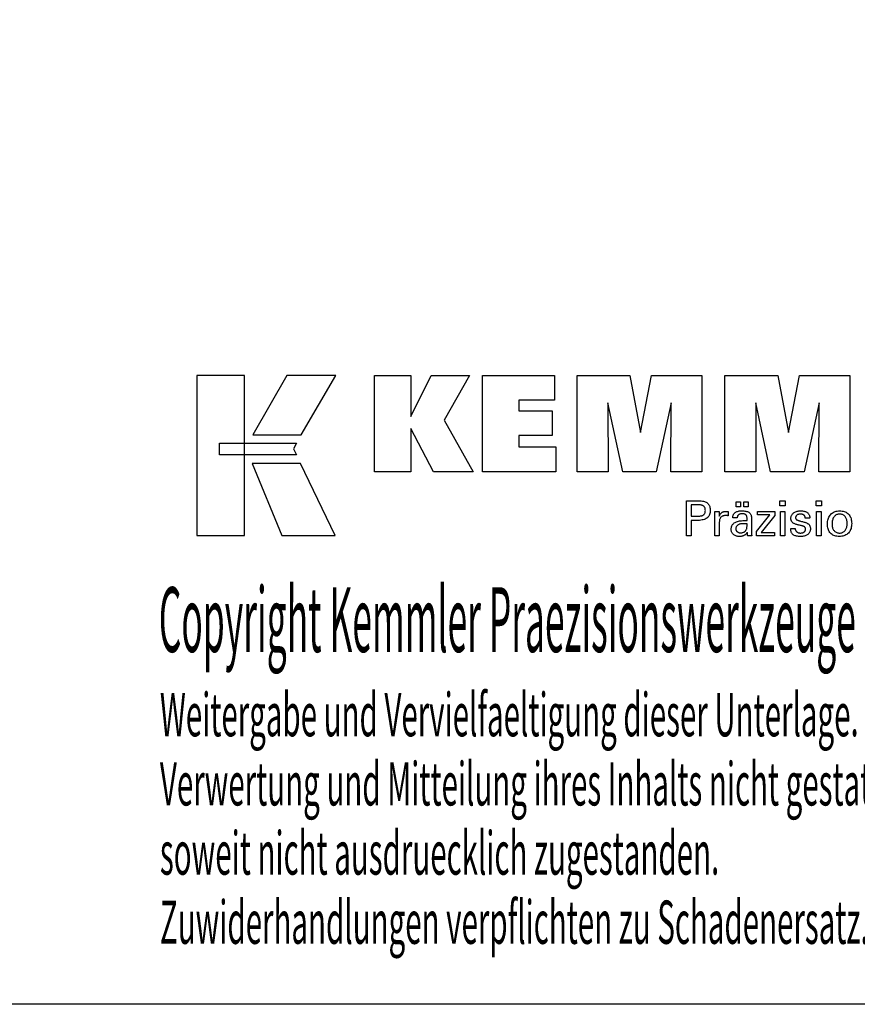
# Model space of a CAD drawing. Extents: x 55 to 342, y -16 to 181.
# Drawn here: x 227 to 297, y -16 to 67 of the extents above; entities that cross this region are included whole.
import ezdxf

# ---------------------------------------------------------------- set-up
doc = ezdxf.new("R2010")
doc.units = 0
doc.header["$MEASUREMENT"] = 0
doc.layers.add('CK_LEVEL_1', color=7, linetype='CONTINUOUS')
doc.styles.add('BOX', font='txt.shx', dxfattribs={"height": 1})

msp = doc.modelspace()

# ---------------------------------------------------------------- linework, layer by layer
at = {"layer": 'CK_LEVEL_1', "color": 6, "linetype": 'CONTINUOUS'}
msp.add_polyline3d([(54.56387, 180.93983, 0), (341.93387, 180.93983, 0), (341.93387, -15.68717, 0), (54.56387, -15.68717, 0), (54.56387, 180.93983, 0)], dxfattribs=at)
at = {"layer": 'CK_LEVEL_1', "color": 3, "linetype": 'CONTINUOUS'}
for points in [[(241.91607, 23.44403, 0), (245.89413, 23.44403, 0), (245.89413, 36.82009, 0), (241.91607, 36.82009, 0), (241.91607, 23.44403, 0), (241.91607, 23.44403, 0)], [(249.44157, 36.81993, 0), (246.60019, 31.8568, 0), (250.64213, 31.8568, 0), (253.53112, 36.81993, 0), (249.44157, 36.81993, 0), (249.44157, 36.81993, 0)], [(256.75364, 28.76172, 0), (256.75364, 36.81156, 0), (259.78249, 36.81156, 0), (259.78249, 33.4005, 0), (261.48521, 36.81156, 0), (264.67825, 36.81156, 0), (262.55415, 33.08924, 0), (264.99468, 28.76172, 0), (261.68249, 28.76172, 0), (259.78249, 32.39651, 0), (259.78249, 28.76172, 0), (256.75364, 28.76172, 0), (256.75364, 28.76172, 0)], [(265.764, 28.76172, 0), (265.764, 36.81156, 0), (271.78858, 36.81156, 0), (271.78858, 34.74348, 0), (268.80436, 34.74348, 0), (268.80436, 33.87007, 0), (271.57627, 33.87007, 0), (271.57627, 31.80232, 0), (268.80436, 31.80232, 0), (268.80436, 30.85216, 0), (271.89324, 30.85216, 0), (271.89324, 28.76172, 0), (265.764, 28.76172, 0), (265.764, 28.76172, 0)], [(273.65578, 28.76172, 0), (273.65578, 36.81156, 0), (278.07232, 36.81156, 0), (278.9555, 32.04833, 0), (279.87353, 36.81156, 0), (284.0853, 36.81156, 0), (284.0853, 28.76172, 0), (281.48272, 28.76172, 0), (281.51692, 34.51991, 0), (280.26693, 28.76172, 0), (277.47009, 28.76172, 0), (276.23733, 34.51991, 0), (276.24834, 28.76172, 0), (273.65578, 28.76172, 0), (273.65578, 28.76172, 0)], [(285.99531, 28.76172, 0), (285.99531, 36.81156, 0), (290.41185, 36.81156, 0), (291.29453, 32.04833, 0), (292.21373, 36.81156, 0), (296.42475, 36.81156, 0), (296.42475, 28.76172, 0), (293.82292, 28.76172, 0), (293.85645, 34.51991, 0), (292.60646, 28.76172, 0), (289.81012, 28.76172, 0), (288.57686, 34.51991, 0), (288.58804, 28.76172, 0), (285.99531, 28.76172, 0), (285.99531, 28.76172, 0)], [(243.82944, 31.16673, 0), (250.25685, 31.16739, 0), (249.99225, 30.70262, 0), (250.24439, 30.1788, 0), (243.82944, 30.18054, 0), (243.82944, 31.16673, 0), (243.82944, 31.16673, 0)], [(246.53767, 29.47697, 0), (249.00611, 23.44403, 0), (253.47676, 23.44403, 0), (250.58454, 29.47498, 0), (246.53767, 29.47697, 0), (246.53767, 29.47697, 0)]]:
    msp.add_polyline3d(points, dxfattribs=at)
at = {"layer": 'CK_LEVEL_1', "color": 1, "linetype": 'CONTINUOUS'}
for points in [[(282.80061, 23.42427, 0), (282.80061, 23.52487, 0), (282.80061, 23.79446, 0), (282.80061, 24.18476, 0), (282.80061, 24.64748, 0), (282.80061, 25.13435, 0), (282.80061, 25.59708, 0), (282.80061, 25.98738, 0), (282.80061, 26.25697, 0), (282.80061, 26.35757, 0), (282.83567, 26.35757, 0), (282.92966, 26.35757, 0), (283.06572, 26.35757, 0), (283.22704, 26.35757, 0), (283.39677, 26.35757, 0), (283.55808, 26.35757, 0), (283.69415, 26.35757, 0), (283.78813, 26.35757, 0), (283.8232, 26.35757, 0), (283.92713, 26.35506, 0), (284.02505, 26.34757, 0), (284.11693, 26.3351, 0), (284.2028, 26.31767, 0), (284.28266, 26.2953, 0), (284.3565, 26.26799, 0), (284.42433, 26.23577, 0), (284.48616, 26.19866, 0), (284.54199, 26.15666, 0), (284.59174, 26.10945, 0), (284.63568, 26.05719, 0), (284.6738, 25.99988, 0), (284.70609, 25.9375, 0), (284.73253, 25.87007, 0), (284.75312, 25.79757, 0), (284.76784, 25.72001, 0), (284.77668, 25.63738, 0), (284.77963, 25.54969, 0), (284.77621, 25.45626, 0), (284.76595, 25.36849, 0), (284.74883, 25.28641, 0), (284.72484, 25.21001, 0), (284.69397, 25.13929, 0), (284.65621, 25.07427, 0), (284.61155, 25.01494, 0), (284.55997, 24.96131, 0), (284.50146, 24.91339, 0), (284.4361, 24.87093, 0), (284.36292, 24.83344, 0), (284.28195, 24.80093, 0), (284.19318, 24.77341, 0), (284.09661, 24.75087, 0), (283.99226, 24.73334, 0), (283.88012, 24.7208, 0), (283.76019, 24.71328, 0), (283.63249, 24.71077, 0), (283.61739, 24.71077, 0), (283.57691, 24.71077, 0), (283.51832, 24.71077, 0), (283.44886, 24.71077, 0), (283.37576, 24.71077, 0), (283.3063, 24.71077, 0), (283.24771, 24.71077, 0), (283.20723, 24.71077, 0), (283.19213, 24.71077, 0), (283.19213, 24.66665, 0), (283.19213, 24.54841, 0), (283.19213, 24.37723, 0), (283.19213, 24.17429, 0), (283.19213, 23.96076, 0), (283.19213, 23.75781, 0), (283.19213, 23.58663, 0), (283.19213, 23.46839, 0), (283.19213, 23.42427, 0), (283.17871, 23.42427, 0), (283.14272, 23.42427, 0), (283.09063, 23.42427, 0), (283.02886, 23.42427, 0), (282.96388, 23.42427, 0), (282.90211, 23.42427, 0), (282.85002, 23.42427, 0), (282.81403, 23.42427, 0), (282.80061, 23.42427, 0), (282.80061, 23.42427, 0), (282.80061, 23.42427, 0), (282.80061, 23.42427, 0), (282.80061, 23.42427, 0), (282.80061, 23.42427, 0), (282.80061, 23.42427, 0), (282.80061, 23.42427, 0), (282.80061, 23.42427, 0), (282.80061, 23.42427, 0)], [(291.03575, 25.94212, 0), (290.59332, 25.94212, 0), (290.59332, 26.35757, 0), (291.03575, 26.35757, 0), (291.03575, 25.94212, 0), (291.03575, 25.94212, 0)], [(294.05443, 25.94212, 0), (293.61263, 25.94212, 0), (293.61263, 26.35757, 0), (294.05443, 26.35757, 0), (294.05443, 25.94212, 0), (294.05443, 25.94212, 0)], [(283.75722, 25.07251, 0), (283.82752, 25.07386, 0), (283.89321, 25.07793, 0), (283.95429, 25.0847, 0), (284.01075, 25.0942, 0), (284.06258, 25.10643, 0), (284.10977, 25.1214, 0), (284.15231, 25.13911, 0), (284.19018, 25.15958, 0), (284.22339, 25.1828, 0), (284.25289, 25.20904, 0), (284.27893, 25.23865, 0), (284.30151, 25.27166, 0), (284.32062, 25.30807, 0), (284.33626, 25.34791, 0), (284.34843, 25.39119, 0), (284.35713, 25.43793, 0), (284.36235, 25.48814, 0), (284.3641, 25.54184, 0), (284.36237, 25.59707, 0), (284.35722, 25.64868, 0), (284.34863, 25.69666, 0), (284.33662, 25.74103, 0), (284.3212, 25.78178, 0), (284.30236, 25.81892, 0), (284.28012, 25.85244, 0), (284.25449, 25.88234, 0), (284.22546, 25.90864, 0), (284.19247, 25.93187, 0), (284.15473, 25.95236, 0), (284.11225, 25.97011, 0), (284.06501, 25.98512, 0), (284.01301, 25.9974, 0), (283.95624, 26.00694, 0), (283.89469, 26.01375, 0), (283.82835, 26.01784, 0), (283.75722, 26.0192, 0), (283.73784, 26.0192, 0), (283.68591, 26.0192, 0), (283.61072, 26.0192, 0), (283.52157, 26.0192, 0), (283.42778, 26.0192, 0), (283.33864, 26.0192, 0), (283.26345, 26.0192, 0), (283.21151, 26.0192, 0), (283.19213, 26.0192, 0), (283.19213, 25.98673, 0), (283.19213, 25.89973, 0), (283.19213, 25.77376, 0), (283.19213, 25.62442, 0), (283.19213, 25.46729, 0), (283.19213, 25.31795, 0), (283.19213, 25.19199, 0), (283.19213, 25.10498, 0), (283.19213, 25.07251, 0), (283.21151, 25.07251, 0), (283.26345, 25.07251, 0), (283.33864, 25.07251, 0), (283.42778, 25.07251, 0), (283.52157, 25.07251, 0), (283.61072, 25.07251, 0), (283.68591, 25.07251, 0), (283.73784, 25.07251, 0), (283.75722, 25.07251, 0), (283.75722, 25.07251, 0), (283.75722, 25.07251, 0), (283.75722, 25.07251, 0), (283.75722, 25.07251, 0), (283.75722, 25.07251, 0), (283.75722, 25.07251, 0), (283.75722, 25.07251, 0), (283.75722, 25.07251, 0), (283.75722, 25.07251, 0), (283.75722, 25.07251, 0), (283.75722, 25.07251, 0), (283.75722, 25.07251, 0), (283.75722, 25.07251, 0), (283.75722, 25.07251, 0), (283.75722, 25.07251, 0), (283.75722, 25.07251, 0), (283.75722, 25.07251, 0), (283.75722, 25.07251, 0)], [(288.24019, 23.42427, 0), (288.22859, 23.42427, 0), (288.1975, 23.42427, 0), (288.15249, 23.42427, 0), (288.09913, 23.42427, 0), (288.04298, 23.42427, 0), (287.98962, 23.42427, 0), (287.94461, 23.42427, 0), (287.91352, 23.42427, 0), (287.90192, 23.42427, 0), (287.89738, 23.44068, 0), (287.89292, 23.46161, 0), (287.8885, 23.48707, 0), (287.88411, 23.51704, 0), (287.87974, 23.55153, 0), (287.87535, 23.59052, 0), (287.87093, 23.63401, 0), (287.86647, 23.682, 0), (287.86193, 23.73448, 0), (287.86193, 23.73623, 0), (287.86193, 23.73787, 0), (287.86193, 23.7394, 0), (287.86193, 23.74083, 0), (287.86193, 23.74216, 0), (287.86193, 23.7434, 0), (287.86193, 23.74454, 0), (287.86193, 23.7456, 0), (287.86193, 23.74658, 0), (287.8437, 23.70733, 0), (287.82323, 23.67023, 0), (287.80053, 23.63526, 0), (287.77558, 23.60244, 0), (287.74837, 23.57176, 0), (287.71891, 23.54323, 0), (287.68718, 23.51683, 0), (287.65317, 23.49259, 0), (287.61689, 23.47048, 0), (287.5786, 23.45034, 0), (287.53847, 23.43257, 0), (287.4965, 23.41717, 0), (287.45268, 23.40414, 0), (287.40703, 23.39348, 0), (287.35954, 23.3852, 0), (287.31021, 23.37928, 0), (287.25905, 23.37573, 0), (287.20605, 23.37454, 0), (287.13856, 23.37661, 0), (287.07417, 23.38284, 0), (287.01286, 23.39322, 0), (286.95461, 23.40777, 0), (286.89941, 23.42651, 0), (286.84724, 23.44944, 0), (286.79809, 23.47657, 0), (286.75192, 23.50792, 0), (286.70874, 23.5435, 0), (286.6696, 23.58246, 0), (286.63503, 23.62412, 0), (286.60505, 23.66848, 0), (286.57965, 23.71552, 0), (286.55886, 23.76525, 0), (286.54267, 23.81766, 0), (286.53109, 23.87274, 0), (286.52414, 23.93049, 0), (286.52182, 23.9909, 0), (286.52502, 24.0612, 0), (286.5346, 24.12824, 0), (286.55057, 24.192, 0), (286.57293, 24.25246, 0), (286.60168, 24.30961, 0), (286.63683, 24.36342, 0), (286.67838, 24.41389, 0), (286.72633, 24.46099, 0), (286.78068, 24.50472, 0), (286.8404, 24.54466, 0), (286.90481, 24.57988, 0), (286.97391, 24.6104, 0), (287.0477, 24.6362, 0), (287.12617, 24.65731, 0), (287.20933, 24.67372, 0), (287.29718, 24.68543, 0), (287.38971, 24.69245, 0), (287.48692, 24.6948, 0), (287.49912, 24.6948, 0), (287.5318, 24.6948, 0), (287.57912, 24.6948, 0), (287.63521, 24.6948, 0), (287.69424, 24.6948, 0), (287.75033, 24.6948, 0), (287.79765, 24.6948, 0), (287.83033, 24.6948, 0), (287.84253, 24.6948, 0), (287.84253, 24.7033, 0), (287.84253, 24.7261, 0), (287.84253, 24.7591, 0), (287.84253, 24.79822, 0), (287.84253, 24.83939, 0), (287.84253, 24.87851, 0), (287.84253, 24.91152, 0), (287.84253, 24.93431, 0), (287.84253, 24.94282, 0), (287.84126, 24.97862, 0), (287.83746, 25.01237, 0), (287.83113, 25.0441, 0), (287.82227, 25.0738, 0), (287.81087, 25.10148, 0), (287.79695, 25.12716, 0), (287.78049, 25.15085, 0), (287.76151, 25.17255, 0), (287.74, 25.19228, 0), (287.71612, 25.21003, 0), (287.68984, 25.22572, 0), (287.66116, 25.23935, 0), (287.63007, 25.25091, 0), (287.59658, 25.26039, 0), (287.56068, 25.26778, 0), (287.52236, 25.27306, 0), (287.48162, 25.27624, 0), (287.43846, 25.2773, 0), (287.39751, 25.27615, 0), (287.3585, 25.27269, 0), (287.32141, 25.26691, 0), (287.28625, 25.25883, 0), (287.253, 25.24842, 0), (287.22168, 25.2357, 0), (287.19226, 25.22066, 0), (287.16476, 25.2033, 0), (287.13917, 25.18362, 0), (287.11587, 25.16194, 0), (287.09518, 25.13856, 0), (287.0771, 25.11347, 0), (287.06162, 25.08667, 0), (287.04873, 25.05816, 0), (287.03842, 25.02795, 0), (287.03069, 24.99604, 0), (287.02552, 24.96243, 0), (287.02292, 24.92711, 0), (287.01051, 24.92711, 0), (286.97725, 24.92711, 0), (286.92909, 24.92711, 0), (286.872, 24.92711, 0), (286.81192, 24.92711, 0), (286.75483, 24.92711, 0), (286.70667, 24.92711, 0), (286.67341, 24.92711, 0), (286.661, 24.92711, 0), (286.661, 24.9282, 0), (286.661, 24.9311, 0), (286.661, 24.9353, 0), (286.661, 24.94029, 0), (286.661, 24.94553, 0), (286.661, 24.95051, 0), (286.661, 24.95471, 0), (286.661, 24.95762, 0), (286.661, 24.9587, 0), (286.66338, 25.0174, 0), (286.67053, 25.07298, 0), (286.68246, 25.12542, 0), (286.69918, 25.17472, 0), (286.7207, 25.22086, 0), (286.74703, 25.26384, 0), (286.77817, 25.30364, 0), (286.81415, 25.34026, 0), (286.85496, 25.37369, 0), (286.90018, 25.40404, 0), (286.94964, 25.4308, 0), (287.00329, 25.454, 0), (287.06114, 25.47362, 0), (287.12316, 25.48967, 0), (287.18933, 25.50215, 0), (287.25965, 25.51106, 0), (287.33409, 25.51641, 0), (287.41264, 25.51819, 0), (287.50416, 25.51633, 0), (287.58988, 25.51076, 0), (287.66983, 25.50148, 0), (287.744, 25.48851, 0), (287.8124, 25.47186, 0), (287.87503, 25.45154, 0), (287.9319, 25.42755, 0), (287.98301, 25.39992, 0), (288.02836, 25.36864, 0), (288.0687, 25.33277, 0), (288.10431, 25.29237, 0), (288.1352, 25.24742, 0), (288.16135, 25.19791, 0), (288.18276, 25.14381, 0), (288.19943, 25.08513, 0), (288.21134, 25.02183, 0), (288.21849, 24.95391, 0), (288.22088, 24.88135, 0), (288.22088, 24.83805, 0), (288.22088, 24.72201, 0), (288.22088, 24.55402, 0), (288.22088, 24.35485, 0), (288.22088, 24.14528, 0), (288.22088, 23.94611, 0), (288.22088, 23.77811, 0), (288.22088, 23.66207, 0), (288.22088, 23.61877, 0), (288.22091, 23.61278, 0), (288.22103, 23.6061, 0), (288.22124, 23.59873, 0), (288.22155, 23.59069, 0), (288.22198, 23.58195, 0), (288.22254, 23.57254, 0), (288.22324, 23.56243, 0), (288.22409, 23.55164, 0), (288.22512, 23.54016, 0), (288.22642, 23.52848, 0), (288.22781, 23.51648, 0), (288.22929, 23.50418, 0), (288.23086, 23.49158, 0), (288.23252, 23.47868, 0), (288.23428, 23.46549, 0), (288.23614, 23.45202, 0), (288.23811, 23.43828, 0), (288.24019, 23.42427, 0), (288.24019, 23.42427, 0), (288.24019, 23.42427, 0), (288.24019, 23.42427, 0), (288.24019, 23.42427, 0), (288.24019, 23.42427, 0), (288.24019, 23.42427, 0), (288.24019, 23.42427, 0), (288.24019, 23.42427, 0), (288.24019, 23.42427, 0), (288.24019, 23.42427, 0), (288.24019, 23.42427, 0), (288.24019, 23.42427, 0), (288.24019, 23.42427, 0), (288.24019, 23.42427, 0), (288.24019, 23.42427, 0), (288.24019, 23.42427, 0), (288.24019, 23.42427, 0), (288.24019, 23.42427, 0)], [(286.92987, 25.8562, 0), (286.92987, 26.27155, 0), (287.29206, 26.27155, 0), (287.29206, 25.8562, 0), (286.92987, 25.8562, 0), (286.92987, 25.8562, 0)], [(287.58611, 25.8562, 0), (287.58611, 26.27155, 0), (287.94858, 26.27155, 0), (287.94858, 25.8562, 0), (287.58611, 25.8562, 0), (287.58611, 25.8562, 0)], [(291.49163, 24.03864, 0), (291.50459, 24.03864, 0), (291.5393, 24.03864, 0), (291.58956, 24.03864, 0), (291.64915, 24.03864, 0), (291.71184, 24.03864, 0), (291.77142, 24.03864, 0), (291.82168, 24.03864, 0), (291.8564, 24.03864, 0), (291.86935, 24.03864, 0), (291.86935, 24.03836, 0), (291.86935, 24.0376, 0), (291.86935, 24.03651, 0), (291.86935, 24.03522, 0), (291.86935, 24.03385, 0), (291.86935, 24.03256, 0), (291.86935, 24.03146, 0), (291.86935, 24.03071, 0), (291.86935, 24.03043, 0), (291.87081, 23.99403, 0), (291.8752, 23.95933, 0), (291.88249, 23.92629, 0), (291.89269, 23.89492, 0), (291.90578, 23.86519, 0), (291.92177, 23.83708, 0), (291.94063, 23.81059, 0), (291.96236, 23.78569, 0), (291.98695, 23.76237, 0), (292.01428, 23.74118, 0), (292.04353, 23.72244, 0), (292.07472, 23.70616, 0), (292.10784, 23.69236, 0), (292.14288, 23.68104, 0), (292.17985, 23.67221, 0), (292.21872, 23.6659, 0), (292.25951, 23.6621, 0), (292.30221, 23.66083, 0), (292.34363, 23.66195, 0), (292.38328, 23.66532, 0), (292.42116, 23.67091, 0), (292.45728, 23.67872, 0), (292.49162, 23.68876, 0), (292.52419, 23.701, 0), (292.55498, 23.71544, 0), (292.584, 23.73208, 0), (292.61125, 23.75091, 0), (292.63603, 23.77142, 0), (292.65791, 23.79323, 0), (292.67688, 23.81635, 0), (292.69294, 23.84079, 0), (292.70609, 23.86653, 0), (292.71632, 23.89359, 0), (292.72363, 23.92197, 0), (292.72802, 23.95166, 0), (292.72948, 23.98268, 0), (292.72874, 24.00577, 0), (292.72652, 24.02785, 0), (292.72281, 24.04892, 0), (292.71761, 24.06897, 0), (292.71092, 24.08799, 0), (292.70273, 24.10598, 0), (292.69303, 24.12292, 0), (292.68182, 24.1388, 0), (292.6691, 24.15363, 0), (292.65524, 24.16781, 0), (292.63964, 24.18112, 0), (292.62233, 24.19358, 0), (292.6033, 24.20519, 0), (292.58258, 24.21596, 0), (292.56015, 24.22592, 0), (292.53605, 24.23508, 0), (292.51026, 24.24343, 0), (292.48281, 24.25101, 0), (292.46797, 24.25451, 0), (292.42819, 24.2639, 0), (292.37059, 24.2775, 0), (292.30231, 24.29362, 0), (292.23046, 24.31057, 0), (292.16218, 24.32669, 0), (292.10458, 24.34029, 0), (292.0648, 24.34968, 0), (292.04995, 24.35318, 0), (291.99055, 24.36803, 0), (291.93466, 24.38462, 0), (291.88228, 24.40294, 0), (291.8334, 24.42301, 0), (291.78801, 24.44483, 0), (291.7461, 24.46841, 0), (291.70766, 24.49375, 0), (291.6727, 24.52086, 0), (291.64119, 24.54976, 0), (291.61302, 24.58014, 0), (291.58814, 24.61225, 0), (291.56657, 24.6461, 0), (291.5483, 24.68169, 0), (291.53334, 24.71901, 0), (291.52169, 24.75808, 0), (291.51337, 24.7989, 0), (291.50837, 24.84146, 0), (291.50671, 24.88578, 0), (291.50953, 24.94686, 0), (291.51798, 25.00532, 0), (291.53204, 25.06115, 0), (291.55172, 25.11434, 0), (291.57699, 25.16489, 0), (291.60784, 25.21279, 0), (291.64427, 25.25804, 0), (291.68626, 25.30064, 0), (291.73379, 25.34057, 0), (291.78635, 25.37707, 0), (291.84241, 25.40926, 0), (291.90198, 25.43714, 0), (291.96506, 25.46071, 0), (292.03168, 25.47999, 0), (292.10183, 25.49497, 0), (292.17554, 25.50567, 0), (292.2528, 25.51208, 0), (292.33362, 25.51422, 0), (292.40826, 25.51243, 0), (292.47933, 25.50708, 0), (292.54683, 25.49816, 0), (292.61074, 25.48569, 0), (292.67106, 25.46968, 0), (292.72778, 25.45013, 0), (292.78089, 25.42706, 0), (292.83038, 25.40046, 0), (292.87624, 25.37036, 0), (292.91798, 25.33689, 0), (292.95481, 25.30082, 0), (292.98674, 25.26214, 0), (293.01375, 25.22084, 0), (293.03586, 25.17694, 0), (293.05305, 25.13043, 0), (293.06533, 25.08131, 0), (293.0727, 25.02957, 0), (293.07516, 24.97522, 0), (293.07516, 24.96987, 0), (293.07516, 24.96483, 0), (293.07515, 24.9601, 0), (293.07513, 24.95568, 0), (293.0751, 24.95158, 0), (293.07505, 24.9478, 0), (293.07499, 24.94434, 0), (293.07491, 24.9412, 0), (293.0748, 24.93839, 0), (293.07449, 24.9356, 0), (293.07418, 24.93288, 0), (293.07385, 24.93022, 0), (293.07351, 24.92761, 0), (293.07315, 24.92507, 0), (293.07277, 24.92256, 0), (293.07236, 24.9201, 0), (293.07192, 24.91768, 0), (293.07146, 24.91529, 0), (293.05857, 24.91529, 0), (293.02402, 24.91529, 0), (292.974, 24.91529, 0), (292.9147, 24.91529, 0), (292.85231, 24.91529, 0), (292.79301, 24.91529, 0), (292.74299, 24.91529, 0), (292.70844, 24.91529, 0), (292.69555, 24.91529, 0), (292.69555, 24.91582, 0), (292.69555, 24.91726, 0), (292.69555, 24.91934, 0), (292.69555, 24.9218, 0), (292.69555, 24.92439, 0), (292.69555, 24.92685, 0), (292.69555, 24.92893, 0), (292.69555, 24.93037, 0), (292.69555, 24.9309, 0), (292.69425, 24.963, 0), (292.69037, 24.99352, 0), (292.68389, 25.02248, 0), (292.67482, 25.04988, 0), (292.66316, 25.07573, 0), (292.64889, 25.10004, 0), (292.63203, 25.12281, 0), (292.61256, 25.14405, 0), (292.59049, 25.16376, 0), (292.56654, 25.1818, 0), (292.54066, 25.1977, 0), (292.51284, 25.21146, 0), (292.4831, 25.2231, 0), (292.45143, 25.23262, 0), (292.41783, 25.24001, 0), (292.3823, 25.24529, 0), (292.34484, 25.24845, 0), (292.30546, 25.2495, 0), (292.26689, 25.24845, 0), (292.22988, 25.24529, 0), (292.19442, 25.24001, 0), (292.1605, 25.23262, 0), (292.12812, 25.2231, 0), (292.09728, 25.21146, 0), (292.06795, 25.1977, 0), (292.04014, 25.1818, 0), (292.01385, 25.16376, 0), (291.98966, 25.1443, 0), (291.96831, 25.12381, 0), (291.94978, 25.10229, 0), (291.9341, 25.07974, 0), (291.92126, 25.05614, 0), (291.91127, 25.03148, 0), (291.90413, 25.00576, 0), (291.89984, 24.97898, 0), (291.89841, 24.95112, 0), (291.89927, 24.92962, 0), (291.90184, 24.90903, 0), (291.90611, 24.88938, 0), (291.91211, 24.87065, 0), (291.91981, 24.85287, 0), (291.92922, 24.83602, 0), (291.94034, 24.82012, 0), (291.95318, 24.80518, 0), (291.96773, 24.79119, 0), (291.98449, 24.77778, 0), (292.00342, 24.76485, 0), (292.02454, 24.7524, 0), (292.04787, 24.74041, 0), (292.07342, 24.72885, 0), (292.10121, 24.71773, 0), (292.13125, 24.70701, 0), (292.16356, 24.6967, 0), (292.19815, 24.68676, 0), (292.21411, 24.6824, 0), (292.25689, 24.67071, 0), (292.31882, 24.65379, 0), (292.39225, 24.63373, 0), (292.4695, 24.61262, 0), (292.54292, 24.59256, 0), (292.60486, 24.57564, 0), (292.64763, 24.56395, 0), (292.6636, 24.55959, 0), (292.71555, 24.54446, 0), (292.76443, 24.52758, 0), (292.81022, 24.50896, 0), (292.85292, 24.48862, 0), (292.89251, 24.46655, 0), (292.92899, 24.44277, 0), (292.96234, 24.41728, 0), (292.99257, 24.39009, 0), (293.01965, 24.36121, 0), (293.04383, 24.3301, 0), (293.06517, 24.297, 0), (293.08367, 24.26193, 0), (293.09932, 24.22487, 0), (293.11213, 24.18584, 0), (293.1221, 24.14485, 0), (293.12921, 24.10189, 0), (293.13348, 24.05698, 0), (293.13491, 24.01012, 0), (293.13219, 23.94732, 0), (293.12405, 23.88734, 0), (293.11047, 23.83019, 0), (293.09146, 23.77589, 0), (293.067, 23.72445, 0), (293.03711, 23.6759, 0), (293.00178, 23.63023, 0), (292.961, 23.58748, 0), (292.91478, 23.54765, 0), (292.86367, 23.51131, 0), (292.80877, 23.47925, 0), (292.75008, 23.45147, 0), (292.68758, 23.42796, 0), (292.62126, 23.40873, 0), (292.55112, 23.39377, 0), (292.47715, 23.38309, 0), (292.39932, 23.37668, 0), (292.31765, 23.37454, 0), (292.22572, 23.37639, 0), (292.13937, 23.38192, 0), (292.05858, 23.39114, 0), (291.98335, 23.40406, 0), (291.91368, 23.42068, 0), (291.84956, 23.44101, 0), (291.79101, 23.46505, 0), (291.73801, 23.4928, 0), (291.69056, 23.52428, 0), (291.64881, 23.55929, 0), (291.61198, 23.59849, 0), (291.58006, 23.6419, 0), (291.55304, 23.68952, 0), (291.53094, 23.74135, 0), (291.51374, 23.7974, 0), (291.50146, 23.85767, 0), (291.49409, 23.92216, 0), (291.49163, 23.9909, 0), (291.49163, 23.99253, 0), (291.49163, 23.99692, 0), (291.49163, 24.00327, 0), (291.49163, 24.01081, 0), (291.49163, 24.01873, 0), (291.49163, 24.02626, 0), (291.49163, 24.03262, 0), (291.49163, 24.037, 0), (291.49163, 24.03864, 0), (291.49163, 24.03864, 0), (291.49163, 24.03864, 0), (291.49163, 24.03864, 0), (291.49163, 24.03864, 0), (291.49163, 24.03864, 0), (291.49163, 24.03864, 0), (291.49163, 24.03864, 0), (291.49163, 24.03864, 0), (291.49163, 24.03864, 0)], [(294.55354, 24.40661, 0), (294.55688, 24.51792, 0), (294.56694, 24.62394, 0), (294.58372, 24.72464, 0), (294.60726, 24.82003, 0), (294.63757, 24.9101, 0), (294.67468, 24.99483, 0), (294.71861, 25.07424, 0), (294.76938, 25.1483, 0), (294.82701, 25.21701, 0), (294.89013, 25.27943, 0), (294.95814, 25.33449, 0), (295.03103, 25.3822, 0), (295.10882, 25.42255, 0), (295.1915, 25.45556, 0), (295.27908, 25.48123, 0), (295.37157, 25.49956, 0), (295.46896, 25.51056, 0), (295.57126, 25.51422, 0), (295.67454, 25.51079, 0), (295.77265, 25.5005, 0), (295.86555, 25.48335, 0), (295.95324, 25.45933, 0), (296.03568, 25.42845, 0), (296.11287, 25.3907, 0), (296.18479, 25.34608, 0), (296.2514, 25.29459, 0), (296.3127, 25.23624, 0), (296.36829, 25.17205, 0), (296.41731, 25.10243, 0), (296.45976, 25.02735, 0), (296.49567, 24.9468, 0), (296.52502, 24.86079, 0), (296.54784, 24.7693, 0), (296.56413, 24.67231, 0), (296.57389, 24.56983, 0), (296.57715, 24.46185, 0), (296.57379, 24.35039, 0), (296.5637, 24.24452, 0), (296.54689, 24.14423, 0), (296.52334, 24.04954, 0), (296.49305, 23.96048, 0), (296.45602, 23.87707, 0), (296.41224, 23.79931, 0), (296.3617, 23.72722, 0), (296.3044, 23.66083, 0), (296.24089, 23.60088, 0), (296.17188, 23.54794, 0), (296.09738, 23.50201, 0), (296.01741, 23.46311, 0), (295.93198, 23.43126, 0), (295.84112, 23.40647, 0), (295.74485, 23.38874, 0), (295.64319, 23.37809, 0), (295.53615, 23.37454, 0), (295.43704, 23.37796, 0), (295.34277, 23.3882, 0), (295.25333, 23.40526, 0), (295.1687, 23.42916, 0), (295.08886, 23.45988, 0), (295.0138, 23.49744, 0), (294.94349, 23.54182, 0), (294.87792, 23.59304, 0), (294.81708, 23.65109, 0), (294.7616, 23.71505, 0), (294.7127, 23.784, 0), (294.67038, 23.85795, 0), (294.63461, 23.9369, 0), (294.60538, 24.02085, 0), (294.58267, 24.10979, 0), (294.56648, 24.20373, 0), (294.55677, 24.30267, 0), (294.55354, 24.40661, 0), (294.55354, 24.40661, 0), (294.55354, 24.40661, 0), (294.55354, 24.40661, 0), (294.55354, 24.40661, 0), (294.55354, 24.40661, 0), (294.55354, 24.40661, 0), (294.55354, 24.40661, 0), (294.55354, 24.40661, 0), (294.55354, 24.40661, 0)], [(285.15798, 23.42427, 0), (285.15798, 23.48333, 0), (285.15798, 23.6416, 0), (285.15798, 23.87074, 0), (285.15798, 24.14239, 0), (285.15798, 24.42822, 0), (285.15798, 24.69988, 0), (285.15798, 24.92902, 0), (285.15798, 25.08729, 0), (285.15798, 25.14634, 0), (285.15794, 25.1686, 0), (285.15783, 25.19012, 0), (285.15763, 25.21093, 0), (285.15735, 25.23104, 0), (285.15698, 25.25045, 0), (285.15652, 25.26918, 0), (285.15597, 25.28725, 0), (285.15531, 25.30466, 0), (285.15455, 25.32144, 0), (285.15387, 25.33776, 0), (285.15308, 25.3541, 0), (285.1522, 25.37047, 0), (285.15123, 25.38683, 0), (285.15018, 25.4032, 0), (285.14905, 25.41955, 0), (285.14785, 25.43589, 0), (285.14658, 25.45219, 0), (285.14525, 25.46846, 0), (285.15822, 25.46846, 0), (285.19298, 25.46846, 0), (285.2433, 25.46846, 0), (285.30295, 25.46846, 0), (285.36572, 25.46846, 0), (285.42538, 25.46846, 0), (285.4757, 25.46846, 0), (285.51045, 25.46846, 0), (285.52342, 25.46846, 0), (285.52372, 25.45504, 0), (285.5245, 25.41909, 0), (285.52565, 25.36703, 0), (285.527, 25.3053, 0), (285.52842, 25.24036, 0), (285.52977, 25.17864, 0), (285.53091, 25.12658, 0), (285.5317, 25.09062, 0), (285.532, 25.07721, 0), (285.54544, 25.11915, 0), (285.56105, 25.15877, 0), (285.57882, 25.19605, 0), (285.59875, 25.23099, 0), (285.62085, 25.26358, 0), (285.64511, 25.29381, 0), (285.67154, 25.32169, 0), (285.70015, 25.34721, 0), (285.73092, 25.37036, 0), (285.76414, 25.39105, 0), (285.79948, 25.40927, 0), (285.83695, 25.42503, 0), (285.87655, 25.43834, 0), (285.91828, 25.44921, 0), (285.96214, 25.45765, 0), (286.00814, 25.46366, 0), (286.05628, 25.46726, 0), (286.10656, 25.46846, 0), (286.11585, 25.46844, 0), (286.12503, 25.46837, 0), (286.13409, 25.46825, 0), (286.14304, 25.46806, 0), (286.15189, 25.46781, 0), (286.16065, 25.46747, 0), (286.16933, 25.46705, 0), (286.17792, 25.46654, 0), (286.18644, 25.46594, 0), (286.19503, 25.46519, 0), (286.20356, 25.4643, 0), (286.21201, 25.46325, 0), (286.22039, 25.46206, 0), (286.2287, 25.46073, 0), (286.23695, 25.45926, 0), (286.24512, 25.45767, 0), (286.25322, 25.45595, 0), (286.26126, 25.45411, 0), (286.26126, 25.44206, 0), (286.26126, 25.40976, 0), (286.26126, 25.36299, 0), (286.26126, 25.30755, 0), (286.26126, 25.24922, 0), (286.26126, 25.19378, 0), (286.26126, 25.14701, 0), (286.26126, 25.11471, 0), (286.26126, 25.10266, 0), (286.24759, 25.1053, 0), (286.23421, 25.10774, 0), (286.22111, 25.11, 0), (286.20829, 25.11208, 0), (286.19574, 25.11398, 0), (286.18347, 25.11572, 0), (286.17147, 25.11729, 0), (286.15973, 25.11871, 0), (286.14826, 25.11999, 0), (286.13681, 25.12132, 0), (286.12565, 25.12251, 0), (286.11478, 25.12353, 0), (286.10422, 25.12441, 0), (286.09398, 25.12512, 0), (286.08408, 25.12568, 0), (286.07454, 25.12608, 0), (286.06536, 25.12632, 0), (286.05656, 25.1264, 0), (286.00174, 25.12464, 0), (285.94986, 25.11935, 0), (285.90091, 25.11054, 0), (285.85486, 25.09818, 0), (285.81172, 25.08228, 0), (285.77147, 25.06283, 0), (285.73409, 25.03981, 0), (285.69958, 25.01323, 0), (285.66792, 24.98307, 0), (285.63937, 24.94981, 0), (285.61419, 24.91346, 0), (285.59237, 24.87402, 0), (285.57391, 24.8315, 0), (285.55882, 24.78592, 0), (285.54708, 24.73727, 0), (285.5387, 24.68557, 0), (285.53367, 24.63082, 0), (285.532, 24.57304, 0), (285.532, 24.53365, 0), (285.532, 24.42807, 0), (285.532, 24.27521, 0), (285.532, 24.09399, 0), (285.532, 23.90332, 0), (285.532, 23.7221, 0), (285.532, 23.56925, 0), (285.532, 23.46367, 0), (285.532, 23.42427, 0), (285.51917, 23.42427, 0), (285.4848, 23.42427, 0), (285.43503, 23.42427, 0), (285.37603, 23.42427, 0), (285.31395, 23.42427, 0), (285.25495, 23.42427, 0), (285.20518, 23.42427, 0), (285.17081, 23.42427, 0), (285.15798, 23.42427, 0), (285.15798, 23.42427, 0), (285.15798, 23.42427, 0), (285.15798, 23.42427, 0), (285.15798, 23.42427, 0), (285.15798, 23.42427, 0), (285.15798, 23.42427, 0), (285.15798, 23.42427, 0), (285.15798, 23.42427, 0), (285.15798, 23.42427, 0)], [(288.64815, 23.42427, 0), (288.64815, 23.80199, 0), (289.73825, 25.18822, 0), (288.71584, 25.18822, 0), (288.71584, 25.46846, 0), (290.1536, 25.46846, 0), (290.1536, 25.13876, 0), (289.03344, 23.71282, 0), (290.15008, 23.71282, 0), (290.15008, 23.42427, 0), (288.64815, 23.42427, 0), (288.64815, 23.42427, 0)], [(290.62771, 23.42427, 0), (290.62771, 25.46846, 0), (291.00606, 25.46846, 0), (291.00606, 23.42427, 0), (290.62771, 23.42427, 0), (290.62771, 23.42427, 0)], [(293.64638, 23.42427, 0), (293.64638, 25.46846, 0), (294.02473, 25.46846, 0), (294.02473, 23.42427, 0), (293.64638, 23.42427, 0), (293.64638, 23.42427, 0)], [(295.57126, 25.24391, 0), (295.50814, 25.24119, 0), (295.44802, 25.23304, 0), (295.3909, 25.21946, 0), (295.33676, 25.20047, 0), (295.28561, 25.17607, 0), (295.23743, 25.14627, 0), (295.19222, 25.11109, 0), (295.14998, 25.07052, 0), (295.11068, 25.02459, 0), (295.07498, 24.97366, 0), (295.04348, 24.91885, 0), (295.0162, 24.86016, 0), (294.99312, 24.79758, 0), (294.97425, 24.73112, 0), (294.95958, 24.66079, 0), (294.94911, 24.58658, 0), (294.94283, 24.5085, 0), (294.94073, 24.42656, 0), (294.94274, 24.34743, 0), (294.94877, 24.27235, 0), (294.95882, 24.20131, 0), (294.97289, 24.13433, 0), (294.99099, 24.07141, 0), (295.01311, 24.01255, 0), (295.03926, 23.95778, 0), (295.06944, 23.90708, 0), (295.10364, 23.86048, 0), (295.14168, 23.81857, 0), (295.18297, 23.78159, 0), (295.22753, 23.74955, 0), (295.27534, 23.72244, 0), (295.32641, 23.70026, 0), (295.38073, 23.68301, 0), (295.43831, 23.67069, 0), (295.49914, 23.6633, 0), (295.56322, 23.66083, 0), (295.62754, 23.66345, 0), (295.68868, 23.67131, 0), (295.74663, 23.68441, 0), (295.80141, 23.70273, 0), (295.853, 23.72629, 0), (295.90143, 23.75507, 0), (295.94668, 23.78908, 0), (295.98876, 23.82831, 0), (296.02768, 23.87275, 0), (296.06294, 23.92175, 0), (296.09406, 23.97482, 0), (296.12103, 24.03193, 0), (296.14385, 24.09306, 0), (296.16252, 24.15819, 0), (296.17705, 24.22731, 0), (296.18743, 24.30038, 0), (296.19365, 24.3774, 0), (296.19573, 24.45833, 0), (296.19371, 24.53955, 0), (296.18765, 24.61655, 0), (296.17755, 24.68934, 0), (296.16342, 24.75792, 0), (296.14526, 24.82232, 0), (296.12309, 24.88254, 0), (296.09689, 24.93859, 0), (296.06668, 24.99048, 0), (296.03246, 25.03822, 0), (295.99454, 25.08138, 0), (295.95326, 25.11946, 0), (295.90862, 25.15248, 0), (295.86063, 25.18041, 0), (295.80933, 25.20327, 0), (295.75473, 25.22105, 0), (295.69683, 25.23375, 0), (295.63567, 25.24137, 0), (295.57126, 25.24391, 0), (295.57126, 25.24391, 0), (295.57126, 25.24391, 0), (295.57126, 25.24391, 0), (295.57126, 25.24391, 0), (295.57126, 25.24391, 0), (295.57126, 25.24391, 0), (295.57126, 25.24391, 0), (295.57126, 25.24391, 0), (295.57126, 25.24391, 0), (295.57126, 25.24391, 0), (295.57126, 25.24391, 0), (295.57126, 25.24391, 0), (295.57126, 25.24391, 0), (295.57126, 25.24391, 0), (295.57126, 25.24391, 0), (295.57126, 25.24391, 0), (295.57126, 25.24391, 0), (295.57126, 25.24391, 0)], [(287.84253, 24.43838, 0), (287.83161, 24.43838, 0), (287.80235, 24.43838, 0), (287.76, 24.43838, 0), (287.70978, 24.43838, 0), (287.65694, 24.43838, 0), (287.60673, 24.43838, 0), (287.56437, 24.43838, 0), (287.53511, 24.43838, 0), (287.5242, 24.43838, 0), (287.46074, 24.43704, 0), (287.40058, 24.43303, 0), (287.34369, 24.42633, 0), (287.29007, 24.41695, 0), (287.2397, 24.40488, 0), (287.19257, 24.39011, 0), (287.14866, 24.37265, 0), (287.10797, 24.35249, 0), (287.07049, 24.32962, 0), (287.03675, 24.30455, 0), (287.00697, 24.27734, 0), (286.98115, 24.248, 0), (286.95929, 24.21651, 0), (286.9414, 24.18289, 0), (286.92747, 24.14713, 0), (286.91753, 24.10923, 0), (286.91155, 24.06919, 0), (286.90956, 24.027, 0), (286.91092, 23.99428, 0), (286.915, 23.9629, 0), (286.92179, 23.93283, 0), (286.93127, 23.90406, 0), (286.94344, 23.87657, 0), (286.95829, 23.85034, 0), (286.9758, 23.82534, 0), (286.99596, 23.80156, 0), (287.01877, 23.77898, 0), (287.04393, 23.75827, 0), (287.07044, 23.74001, 0), (287.09833, 23.72421, 0), (287.12761, 23.71084, 0), (287.15829, 23.69991, 0), (287.19039, 23.69142, 0), (287.22393, 23.68535, 0), (287.25893, 23.68172, 0), (287.2954, 23.68051, 0), (287.35267, 23.68228, 0), (287.40685, 23.68758, 0), (287.45796, 23.69639, 0), (287.50602, 23.70871, 0), (287.55103, 23.72452, 0), (287.59302, 23.74381, 0), (287.63201, 23.76656, 0), (287.668, 23.79275, 0), (287.70101, 23.82239, 0), (287.73061, 23.8557, 0), (287.75676, 23.89216, 0), (287.77946, 23.93176, 0), (287.79869, 23.9745, 0), (287.81444, 24.02037, 0), (287.82672, 24.06937, 0), (287.83549, 24.1215, 0), (287.84077, 24.17676, 0), (287.84253, 24.23513, 0), (287.84253, 24.2421, 0), (287.84253, 24.26078, 0), (287.84253, 24.28782, 0), (287.84253, 24.31989, 0), (287.84253, 24.35362, 0), (287.84253, 24.38569, 0), (287.84253, 24.41273, 0), (287.84253, 24.43141, 0), (287.84253, 24.43838, 0), (287.84253, 24.43838, 0), (287.84253, 24.43838, 0), (287.84253, 24.43838, 0), (287.84253, 24.43838, 0), (287.84253, 24.43838, 0), (287.84253, 24.43838, 0), (287.84253, 24.43838, 0), (287.84253, 24.43838, 0), (287.84253, 24.43838, 0)]]:
    msp.add_polyline3d(points, dxfattribs=at)

# ---------------------------------------------------------------- texts
at = {"layer": 'CK_LEVEL_1', "color": 4, "linetype": 'CONTINUOUS', "style": 'BOX'}
for s, height, width, p in [('Copyright Kemmler Praezisionswerkzeuge GmbH', 5.415, 0.4, (238.7499, 13.72653)), ('Weitergabe und Vervielfaeltigung dieser Unterlage.', 3.61, 0.5, (238.84363, 6.69133)), ('Verwertung und Mitteilung ihres Inhalts nicht gestattet, ', 3.61, 0.5, (238.84363, 0.91533)), ('soweit nicht ausdruecklich zugestanden.', 3.61, 0.5, (238.84363, -4.86067)), ('Zuwiderhandlungen verpflichten zu Schadenersatz.', 3.61, 0.5, (238.84363, -10.63667))]:
    msp.add_text(s, height=height, dxfattribs=dict(at, width=width)).set_placement(p)

doc.saveas('drawing.dxf')
